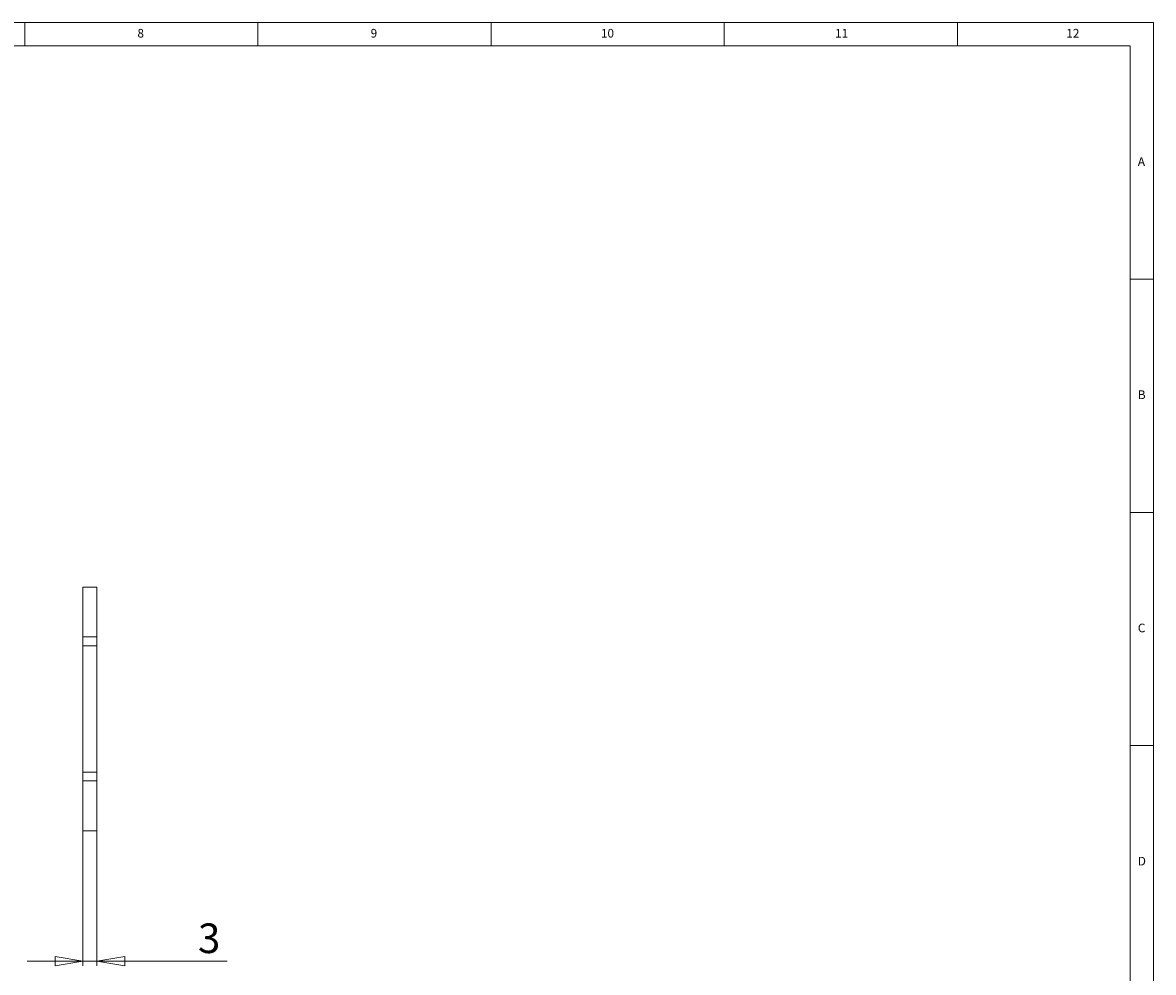
# Model space of a CAD drawing. Units: millimetres. Extents: x 5 to 589, y 5 to 415.
# Drawn here: x 347 to 589, y 211 to 415 of the extents above; entities that cross this region are included whole.
import ezdxf

# ---------------------------------------------------------------- set-up
doc = ezdxf.new("R2010")
doc.units = ezdxf.units.MM
doc.layers.add('FORMAT', color=7, linetype='Continuous', lineweight=0)
doc.styles.add('SLDTEXTSTYLE0', font='TXT', dxfattribs={"width": 0.75})
doc.dimstyles.new('SLDDIMSTYLE0', dxfattribs={"dimtxt": 6.35, "dimasz": 5.9944, "dimexe": 0, "dimexo": 0.0625, "dimgap": 1.5875, "dimtad": 1, "dimtoh": 1, "dimzin": 12, "dimdsep": 46, "dimtxsty": 'SLDTEXTSTYLE0', "dimblk1": 'CLOSED', "dimblk2": 'CLOSED', "dimsah": 1, "dimcen": 0.09, "dimadec": 0, "dimazin": 0, "dimtfac": 1, "dimtofl": 0, "dimtmove": 0, "dimatfit": 3, "dimldrblk": 'CLOSED', "dimfxl": 1, "dimtolj": 1, "dimtzin": 12, "dimarcsym": 0})

# ---------------------------------------------------------------- blocks, each defined once
blk = doc.blocks.new('_Closed')
at = {"color": 0, "linetype": 'ByBlock', "lineweight": -2}
for p, q in [((-1, 0.166667), (0, 0)), ((-1, 0.166667), (-1, -0.166667)), ((0, 0), (-1, -0.166667)), ((0, 0), (-1, 0))]:
    blk.add_line(p, q, dxfattribs=at)
blk = doc.blocks.new('*D30')
at = {"layer": 'FORMAT'}
for p, q in [((362.49, 260.44), (362.49, 212.75)), ((359.49, 249.71), (359.49, 212.75)), ((359.49, 213.75), (347.5, 213.75)), ((359.49, 213.75), (362.49, 213.75)), ((362.49, 213.75), (390.42, 213.75))]:
    blk.add_line(p, q, dxfattribs=at)
at = {"layer": 'FORMAT', "xscale": 5.9944, "yscale": 5.9944}
blk.add_blockref('_Closed', (359.49, 213.75, 0.1), dxfattribs=at)
at = {"layer": 'FORMAT', "xscale": 5.9944, "yscale": 5.9944, "rotation": 180}
blk.add_blockref('_Closed', (362.49, 213.75, 0.1), dxfattribs=at)
at = {"layer": 'FORMAT', "insert": (384.14, 221.86), "char_height": 6.35, "attachment_point": 1, "style": 'SLDTEXTSTYLE0'}
blk.add_mtext('3', dxfattribs=at)

msp = doc.modelspace()

# ---------------------------------------------------------------- linework, layer by layer
at = {"color": 7, "linetype": 'Continuous', "lineweight": 0}
for p, q in [((589, 415), (5, 415)), ((347, 410), (347, 415)), ((397, 415), (397, 410)), ((447, 410), (447, 415)), ((497, 415), (497, 410)), ((547, 410), (547, 415)), ((589, 5), (589, 415)), ((584, 410), (10, 410)), ((584, 60.25), (584, 410)), ((584, 360), (589, 360)), ((589, 310), (584, 310)), ((584, 260), (589, 260))]:
    msp.add_line(p, q, dxfattribs=at)
at = {"color": 7, "linetype": 'Continuous', "lineweight": 15}
for p, q in [((362.49, 293.962), (359.49, 293.962)), ((359.49, 283.302), (359.49, 293.962)), ((362.49, 283.302), (362.49, 293.962)), ((359.49, 283.302), (362.49, 283.302)), ((359.49, 281.397), (359.49, 283.302)), ((359.49, 254.311), (359.49, 281.397)), ((362.49, 281.397), (359.49, 281.397)), ((362.49, 283.302), (362.49, 281.397)), ((362.49, 254.311), (362.49, 281.397)), ((359.49, 254.311), (362.49, 254.311)), ((359.49, 252.405), (359.49, 254.311)), ((362.49, 252.405), (359.49, 252.405)), ((359.49, 241.745), (359.49, 252.405)), ((362.49, 254.311), (362.49, 252.405)), ((362.49, 241.745), (362.49, 252.405)), ((359.49, 241.745), (362.49, 241.745))]:
    msp.add_line(p, q, dxfattribs=at)

# ---------------------------------------------------------------- texts
at = {"color": 7, "linetype": 'Continuous', "lineweight": 0, "attachment_point": 1, "style": 'SLDTEXTSTYLE0'}
for s, insert, char_height in [('8', (371.167, 413.646), 1.852), ('9', (421.167, 413.646), 1.852), ('10', (470.542, 413.646), 1.8521), ('11', (520.75, 413.646), 1.8521), ('12', (570.333, 413.646), 1.8521), ('A', (585.667, 386.146), 1.852), ('B', (585.667, 336.146), 1.852), ('C', (585.667, 286.146), 1.852), ('D', (585.667, 236.146), 1.852)]:
    msp.add_mtext(s, dxfattribs=dict(at, insert=insert, char_height=char_height))

# ---------------------------------------------------------------- dimensions: what is measured, and where the dimension line sits
at = {"layer": 'FORMAT'}
dim = msp.add_linear_dim(base=(362.49, 213.745), p1=(359.49, 250.704), p2=(362.49, 261.429), dimstyle='SLDDIMSTYLE0', dxfattribs=at)
dim.commit()
dim.dimension.update_dxf_attribs({"geometry": '*D30', "text_midpoint": (386.49, 213.745), "dimtype": 160})

doc.saveas('drawing.dxf')
